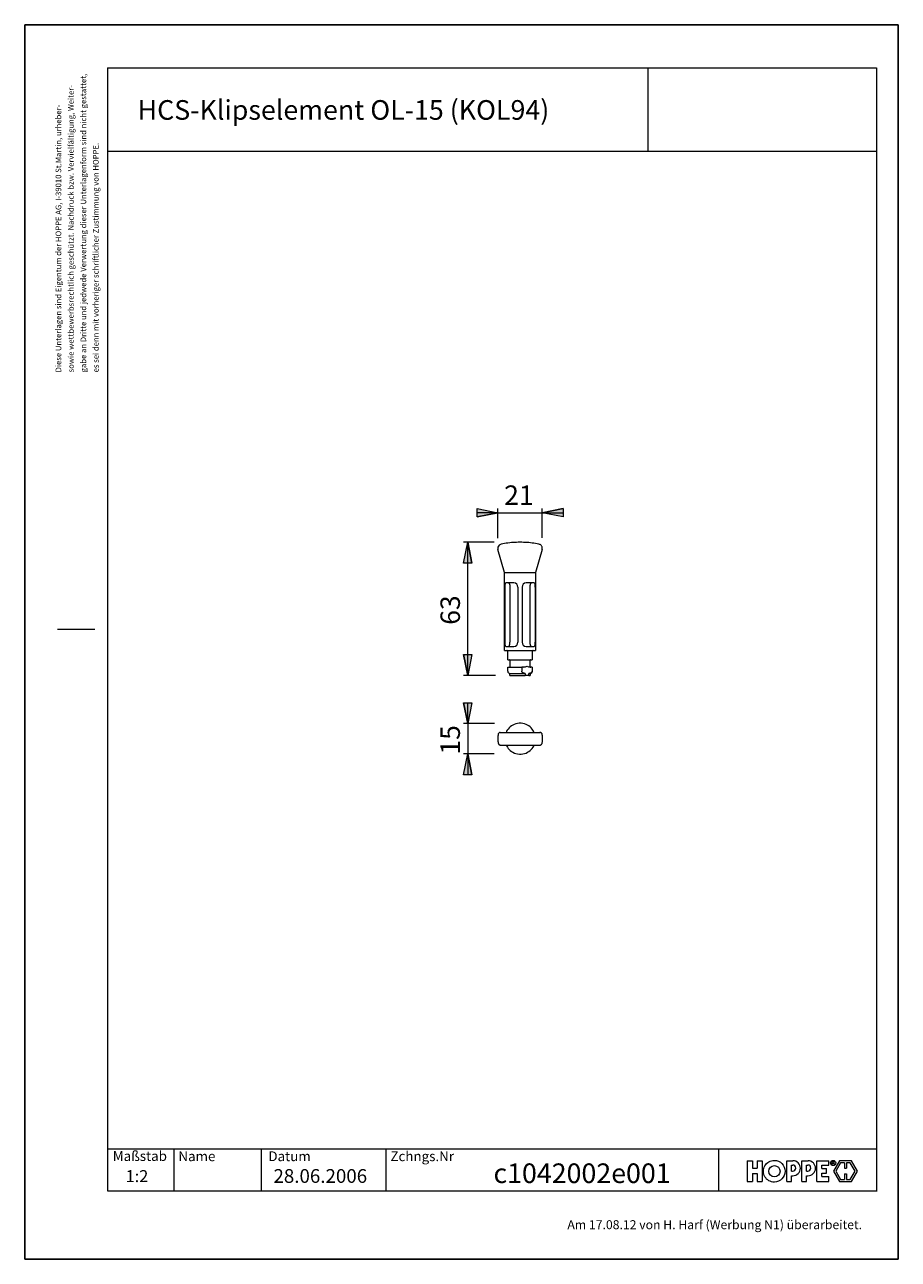
# Model space of a CAD drawing. Units: inches. Extents: x 0 to 210, y 0 to 297.
import ezdxf

# ---------------------------------------------------------------- set-up
doc = ezdxf.new("R2010")
doc.units = ezdxf.units.IN
doc.header["$MEASUREMENT"] = 0
doc.layers.add('Ebene 1', color=7, linetype='Continuous')

# ---------------------------------------------------------------- blocks, each defined once
blk = doc.blocks.new('block 2')
at = {"layer": 'Ebene 1', "lineweight": 0}
blk.add_lwpolyline([(0.01, 297.11), (210.11, 297.11), (210.11, 0), (0.01, 0), (0.01, 297.11)], dxfattribs=at)
at = {"layer": 'Ebene 1', "color": 7, "lineweight": 9}
blk.add_lwpolyline([(0.05, 0.05), (210.05, 0.05), (210.05, 297.05), (0.05, 297.05), (0.05, 0.05)], dxfattribs=at)
blk = doc.blocks.new('block 3')
at = {"layer": 'Ebene 1'}
h = blk.add_hatch(color=7, dxfattribs=at)
h.paths.add_polyline_path([(108.79, 178.66), (108.79, 180.66), (113.79, 179.66)])
edge = h.paths.add_edge_path()
edge.add_spline(control_points=[(113.79, 179.66), (113.79, 179.66), (108.79, 178.66), (108.79, 178.66), (108.79, 178.66), (113.79, 179.66), (113.79, 179.66)], knot_values=[0, 0, 0, 0, 0.352778, 0.352778, 0.352778, 0.705556, 0.705556, 0.705556, 0.705556], degree=3, periodic=0)
edge.add_line((113.79, 179.66), (113.79, 179.66))
for points in [[(108.79, 178.66), (108.79, 180.66), (113.79, 179.66)], [(129.48, 180.66), (129.48, 178.66), (124.49, 179.66)], [(107.57, 167.54), (105.57, 167.54), (106.57, 172.54)], [(105.57, 145.51), (107.57, 145.51), (106.57, 140.51)], [(105.57, 133.94), (107.57, 133.94), (106.57, 128.94)], [(107.57, 116.61), (105.57, 116.61), (106.57, 121.61)]]:
    blk.add_hatch(color=7, dxfattribs=at).paths.add_polyline_path(points)
h = blk.add_hatch(color=7, dxfattribs=at)
h.paths.add_polyline_path([(129.48, 180.66), (129.48, 178.66), (124.49, 179.66)])
edge = h.paths.add_edge_path()
edge.add_spline(control_points=[(124.49, 179.66), (124.49, 179.66), (129.48, 180.66), (129.48, 180.66), (129.48, 180.66), (124.49, 179.66), (124.49, 179.66)], knot_values=[0, 0, 0, 0, 0.352778, 0.352778, 0.352778, 0.705556, 0.705556, 0.705556, 0.705556], degree=3, periodic=0)
edge.add_line((124.49, 179.66), (124.49, 179.66))
h = blk.add_hatch(color=7, dxfattribs=at)
h.paths.add_polyline_path([(107.57, 167.54), (105.57, 167.54), (106.57, 172.54)])
edge = h.paths.add_edge_path()
edge.add_spline(control_points=[(106.57, 172.54), (106.57, 172.54), (107.57, 167.54), (107.57, 167.54), (107.57, 167.54), (106.57, 172.54), (106.57, 172.54)], knot_values=[0, 0, 0, 0, 0.352778, 0.352778, 0.352778, 0.705556, 0.705556, 0.705556, 0.705556], degree=3, periodic=0)
edge.add_line((106.57, 172.54), (106.57, 172.54))
h = blk.add_hatch(color=7, dxfattribs=at)
h.paths.add_polyline_path([(105.57, 145.51), (107.57, 145.51), (106.57, 140.51)])
edge = h.paths.add_edge_path()
edge.add_spline(control_points=[(106.57, 140.51), (106.57, 140.51), (105.57, 145.51), (105.57, 145.51), (105.57, 145.51), (106.57, 140.51), (106.57, 140.51)], knot_values=[0, 0, 0, 0, 0.352778, 0.352778, 0.352778, 0.705556, 0.705556, 0.705556, 0.705556], degree=3, periodic=0)
edge.add_line((106.57, 140.51), (106.57, 140.51))
h = blk.add_hatch(color=7, dxfattribs=at)
h.paths.add_polyline_path([(105.57, 133.94), (107.57, 133.94), (106.57, 128.94)])
edge = h.paths.add_edge_path()
edge.add_spline(control_points=[(106.57, 128.94), (106.57, 128.94), (105.57, 133.94), (105.57, 133.94), (105.57, 133.94), (106.57, 128.94), (106.57, 128.94)], knot_values=[0, 0, 0, 0, 0.352778, 0.352778, 0.352778, 0.705556, 0.705556, 0.705556, 0.705556], degree=3, periodic=0)
edge.add_line((106.57, 128.94), (106.57, 128.94))
h = blk.add_hatch(color=7, dxfattribs=at)
h.paths.add_polyline_path([(107.57, 116.61), (105.57, 116.61), (106.57, 121.61)])
edge = h.paths.add_edge_path()
edge.add_spline(control_points=[(106.57, 121.61), (106.57, 121.61), (107.57, 116.61), (107.57, 116.61), (107.57, 116.61), (106.57, 121.61), (106.57, 121.61)], knot_values=[0, 0, 0, 0, 0.352778, 0.352778, 0.352778, 0.705556, 0.705556, 0.705556, 0.705556], degree=3, periodic=0)
edge.add_line((106.57, 121.61), (106.57, 121.61))
at = {"layer": 'Ebene 1', "lineweight": 0}
for points in [[(108.79, 178.66), (108.79, 180.66), (113.79, 179.66), (108.79, 178.66)], [(108.79, 178.66), (108.79, 180.66), (113.79, 179.66), (108.79, 178.66)], [(129.48, 180.66), (129.48, 178.66), (124.49, 179.66), (129.48, 180.66)], [(129.48, 180.66), (129.48, 178.66), (124.49, 179.66), (129.48, 180.66)], [(107.57, 167.54), (105.57, 167.54), (106.57, 172.54), (107.57, 167.54)], [(107.57, 167.54), (105.57, 167.54), (106.57, 172.54), (107.57, 167.54)], [(105.57, 145.51), (107.57, 145.51), (106.57, 140.51), (105.57, 145.51)], [(105.57, 145.51), (107.57, 145.51), (106.57, 140.51), (105.57, 145.51)], [(105.57, 133.94), (107.57, 133.94), (106.57, 128.94), (105.57, 133.94)], [(105.57, 133.94), (107.57, 133.94), (106.57, 128.94), (105.57, 133.94)], [(107.57, 116.61), (105.57, 116.61), (106.57, 121.61), (107.57, 116.61)], [(107.57, 116.61), (105.57, 116.61), (106.57, 121.61), (107.57, 116.61)]]:
    blk.add_lwpolyline(points, dxfattribs=at)
at = {"layer": 'Ebene 1', "color": 7, "lineweight": 9}
for points in [[(108.79, 178.66), (108.79, 180.66), (113.79, 179.66), (108.79, 178.66)], [(108.79, 178.66), (108.79, 180.66), (113.79, 179.66), (108.79, 178.66)], [(113.79, 179.66), (108.79, 179.66)], [(113.79, 179.66), (108.79, 178.66)], [(113.79, 173.56), (113.79, 180.66)], [(113.79, 179.66), (124.49, 179.66), (129.48, 179.66)], [(124.49, 173.59), (124.49, 180.66)], [(129.48, 180.66), (129.48, 178.66), (124.49, 179.66), (129.48, 180.66)], [(124.49, 179.66), (129.48, 180.66)], [(129.48, 180.66), (129.48, 178.66), (124.49, 179.66), (129.48, 180.66)], [(112.88, 172.54), (105.57, 172.54)], [(107.57, 167.54), (105.57, 167.54), (106.57, 172.54), (107.57, 167.54)], [(107.57, 167.54), (105.57, 167.54), (106.57, 172.54), (107.57, 167.54)], [(106.57, 140.51), (106.57, 172.54)], [(106.57, 172.54), (107.57, 167.54)], [(123.68, 172.12), (123.27, 172.19), (122.87, 172.26), (122.45, 172.32), (122.05, 172.37), (121.63, 172.42), (121.22, 172.46), (120.79, 172.48), (120.38, 172.51), (119.96, 172.52), (119.55, 172.54), (119.13, 172.55), (118.72, 172.54), (118.29, 172.52), (117.88, 172.51), (117.47, 172.48), (117.06, 172.46), (116.65, 172.42), (116.23, 172.37), (115.82, 172.32), (115.41, 172.26), (115, 172.19), (114.58, 172.12)], [(114.58, 172.11), (114.09, 171.85), (113.79, 171.4), (113.8, 170.85)], [(115.43, 165.26), (113.8, 170.85)], [(124.45, 170.85), (122.83, 165.26)], [(124.45, 170.85), (124.46, 170.88), (124.46, 170.91), (124.47, 170.93), (124.47, 170.97), (124.49, 171), (124.49, 171.02), (124.49, 171.05), (124.49, 171.07), (124.49, 171.1), (124.49, 171.14), (124.49, 171.23), (124.47, 171.32), (124.43, 171.43), (124.4, 171.54), (124.33, 171.67), (124.24, 171.79), (124.13, 171.9), (123.99, 171.99), (123.84, 172.05), (123.67, 172.1)], [(115.43, 165.26), (122.83, 165.26)], [(115.43, 162.51), (115.43, 165.26)], [(122.83, 165.26), (122.83, 162.51)], [(115.43, 146.51), (115.43, 162.51)], [(115.47, 161.98), (115.46, 161.87)], [(115.46, 161.87), (115.46, 161.76)], [(115.46, 161.76), (115.46, 156.51)], [(115.48, 162.14), (115.47, 161.98)], [(115.49, 162.29), (115.48, 162.14)], [(115.5, 162.38), (115.49, 162.29)], [(115.52, 162.46), (115.5, 162.38)], [(115.53, 162.54), (115.52, 162.46)], [(115.56, 162.6), (115.53, 162.54)], [(115.59, 162.66), (115.56, 162.6)], [(115.62, 162.7), (115.59, 162.66)], [(115.66, 162.73), (115.62, 162.7)], [(115.7, 162.75), (115.66, 162.73)], [(115.75, 162.76), (115.7, 162.75)], [(117.63, 162.76), (115.75, 162.76)], [(116.39, 162.76), (116.41, 162.75)], [(116.41, 162.75), (116.44, 162.74)], [(116.44, 162.74), (116.47, 162.72)], [(116.47, 162.72), (116.49, 162.7)], [(116.49, 162.7), (116.52, 162.66)], [(116.52, 162.66), (116.54, 162.62)], [(116.54, 162.62), (116.57, 162.58)], [(116.57, 162.58), (116.59, 162.52)], [(116.59, 162.52), (116.61, 162.47)], [(116.61, 162.47), (116.63, 162.4)], [(116.63, 162.4), (116.64, 162.33)], [(116.64, 162.33), (116.66, 162.26)], [(116.66, 162.26), (116.67, 162.18)], [(116.67, 162.18), (116.68, 162.1)], [(116.68, 162.1), (116.69, 162.02)], [(116.69, 162.02), (116.69, 161.93)], [(116.69, 161.93), (116.7, 161.85)], [(116.7, 161.85), (116.7, 161.76)], [(116.7, 161.76), (116.7, 148.51)], [(118.63, 161.76), (118.63, 148.51)], [(119.63, 161.76), (119.63, 148.51)], [(122.51, 162.76), (120.63, 162.76)], [(121.56, 161.85), (121.57, 161.93)], [(121.56, 161.76), (121.56, 161.85)], [(121.56, 148.51), (121.56, 161.76)], [(121.57, 162.02), (121.58, 162.1)], [(121.57, 161.93), (121.57, 162.02)], [(121.58, 162.1), (121.59, 162.18)], [(121.59, 162.18), (121.6, 162.26)], [(121.6, 162.26), (121.62, 162.33)], [(121.62, 162.33), (121.63, 162.4)], [(121.63, 162.4), (121.65, 162.47)], [(121.65, 162.47), (121.67, 162.52)], [(121.67, 162.52), (121.69, 162.58)], [(121.69, 162.58), (121.72, 162.62)], [(121.72, 162.62), (121.74, 162.66)], [(121.74, 162.66), (121.77, 162.7)], [(121.77, 162.7), (121.79, 162.72)], [(121.79, 162.72), (121.82, 162.74)], [(121.82, 162.74), (121.85, 162.75)], [(121.85, 162.75), (121.87, 162.76)], [(122.57, 162.75), (122.51, 162.76)], [(122.61, 162.73), (122.57, 162.75)], [(122.66, 162.67), (122.61, 162.73)], [(122.7, 162.6), (122.66, 162.67)], [(122.74, 162.5), (122.7, 162.6)], [(122.76, 162.38), (122.74, 162.5)], [(122.78, 162.24), (122.76, 162.38)], [(122.79, 162.09), (122.78, 162.24)], [(122.79, 161.92), (122.79, 162.09)], [(122.8, 161.76), (122.79, 161.92)], [(122.8, 161.76), (122.8, 156.51)], [(122.83, 162.76), (122.83, 146.51)], [(122.83, 162.51), (122.83, 158.51)], [(115.46, 156.51), (115.46, 148.51)], [(122.8, 156.51), (122.8, 148.51)], [(115.43, 146.51), (122.83, 146.51)], [(115.46, 148.51), (115.47, 148.34)], [(115.47, 148.34), (115.47, 148.18)], [(115.47, 148.18), (115.48, 148.03)], [(115.48, 148.03), (115.5, 147.89)], [(115.5, 147.89), (115.52, 147.77)], [(115.52, 147.77), (115.56, 147.67)], [(115.56, 147.67), (115.6, 147.59)], [(115.6, 147.59), (115.65, 147.54)], [(115.65, 147.54), (115.69, 147.52)], [(115.69, 147.52), (115.75, 147.51)], [(115.75, 147.51), (117.63, 147.51)], [(116.18, 144.26), (116.18, 146.26)], [(116.39, 147.51), (116.41, 147.51)], [(116.41, 147.51), (116.44, 147.52)], [(116.44, 147.52), (116.47, 147.54)], [(116.47, 147.54), (116.49, 147.57)], [(116.49, 147.57), (116.52, 147.6)], [(116.52, 147.6), (116.54, 147.64)], [(116.54, 147.64), (116.57, 147.69)], [(116.57, 147.69), (116.59, 147.74)], [(116.59, 147.74), (116.61, 147.8)], [(116.61, 147.8), (116.63, 147.87)], [(116.63, 147.87), (116.64, 147.94)], [(116.64, 147.94), (116.66, 148.01)], [(116.66, 148.01), (116.67, 148.09)], [(116.67, 148.09), (116.68, 148.17)], [(116.68, 148.17), (116.69, 148.25)], [(116.69, 148.33), (116.7, 148.42)], [(116.69, 148.25), (116.69, 148.33)], [(116.7, 148.42), (116.7, 148.51)], [(120.63, 147.51), (122.51, 147.51)], [(121.56, 148.42), (121.56, 148.51)], [(121.57, 148.33), (121.56, 148.42)], [(121.57, 148.25), (121.57, 148.33)], [(121.58, 148.17), (121.57, 148.25)], [(121.59, 148.09), (121.58, 148.17)], [(121.6, 148.01), (121.59, 148.09)], [(121.62, 147.94), (121.6, 148.01)], [(121.63, 147.87), (121.62, 147.94)], [(121.65, 147.8), (121.63, 147.87)], [(121.67, 147.74), (121.65, 147.8)], [(121.69, 147.69), (121.67, 147.74)], [(121.72, 147.64), (121.69, 147.69)], [(121.74, 147.6), (121.72, 147.64)], [(121.77, 147.57), (121.74, 147.6)], [(121.79, 147.54), (121.77, 147.57)], [(121.82, 147.52), (121.79, 147.54)], [(121.85, 147.51), (121.82, 147.52)], [(121.87, 147.51), (121.85, 147.51)], [(122.08, 146.26), (122.08, 144.26)], [(122.51, 147.51), (122.56, 147.51)], [(122.56, 147.51), (122.6, 147.53)], [(122.6, 147.53), (122.64, 147.56)], [(122.64, 147.56), (122.67, 147.61)], [(122.67, 147.61), (122.7, 147.66)], [(122.7, 147.66), (122.73, 147.73)], [(122.73, 147.73), (122.74, 147.81)], [(122.74, 147.81), (122.76, 147.89)], [(122.76, 147.89), (122.77, 147.98)], [(122.77, 147.98), (122.79, 148.13)], [(122.79, 148.29), (122.8, 148.4)], [(122.79, 148.13), (122.79, 148.29)], [(122.8, 148.4), (122.8, 148.51)], [(105.57, 145.51), (107.57, 145.51), (106.57, 140.51), (105.57, 145.51)], [(106.57, 140.51), (105.57, 145.51)], [(105.57, 145.51), (107.57, 145.51), (106.57, 140.51), (105.57, 145.51)], [(116.18, 144.26), (122.08, 144.26)], [(116.75, 142.76), (116.75, 144.01)], [(121.51, 144.01), (121.51, 142.76)], [(113.25, 140.51), (105.57, 140.51)], [(116.18, 142.51), (119.57, 142.51)], [(116.18, 141.51), (116.18, 142.51)], [(116.68, 141.01), (120.38, 141.01)], [(116.68, 140.51), (116.68, 141.01)], [(116.68, 140.51), (120.38, 140.51)], [(119.57, 142.51), (119.57, 141.51)], [(120.02, 142.51), (119.57, 142.51)], [(119.57, 141.48), (119.57, 141.51)], [(119.58, 141.43), (119.57, 141.48)], [(119.59, 141.38), (119.58, 141.43)], [(119.61, 141.33), (119.59, 141.38)], [(119.64, 141.28), (119.61, 141.33)], [(119.69, 141.22), (119.64, 141.28)], [(119.74, 141.17), (119.69, 141.22)], [(119.8, 141.13), (119.74, 141.17)], [(119.86, 141.1), (119.8, 141.13)], [(119.94, 141.06), (119.86, 141.1)], [(120.02, 141.04), (119.94, 141.06)], [(120.11, 141.02), (120.02, 141.04)], [(120.2, 141.01), (120.11, 141.02)], [(120.38, 141.01), (120.2, 141.01)], [(120.38, 141.01), (120.38, 140.51)], [(121.23, 140.51), (120.38, 140.51)], [(121.23, 141.01), (121.58, 141.01)], [(121.35, 141.01), (121.23, 141.01)], [(121.23, 140.51), (121.23, 141.01)], [(121.23, 140.51), (121.58, 140.51)], [(121.47, 141.02), (121.35, 141.01)], [(121.59, 141.04), (121.47, 141.02)], [(121.58, 141.01), (121.58, 140.51)], [(121.71, 141.07), (121.59, 141.04)], [(122.05, 142.51), (121.6, 142.51)], [(121.8, 141.12), (121.71, 141.07)], [(121.89, 141.18), (121.8, 141.12)], [(121.94, 141.23), (121.89, 141.18)], [(121.99, 141.29), (121.94, 141.23)], [(122.01, 141.34), (121.99, 141.29)], [(122.03, 141.39), (122.01, 141.34)], [(122.04, 141.45), (122.03, 141.39)], [(122.05, 141.51), (122.04, 141.45)], [(122.05, 142.51), (122.08, 142.51)], [(122.05, 142.51), (122.05, 141.51)], [(122.08, 141.51), (122.05, 141.51)], [(122.08, 142.51), (122.08, 141.51)], [(105.57, 133.94), (107.57, 133.94), (106.57, 128.94), (105.57, 133.94)], [(106.57, 128.94), (105.57, 133.94)], [(105.57, 133.94), (107.57, 133.94), (106.57, 128.94), (105.57, 133.94)], [(106.57, 128.94), (106.57, 133.94)], [(112.97, 128.94), (105.57, 128.94)], [(106.57, 128.94), (106.57, 121.61), (106.57, 116.61)], [(122.54, 126.81), (122.4, 127.06), (122.25, 127.34), (122.05, 127.61), (121.82, 127.86), (121.55, 128.11), (121.26, 128.34), (120.93, 128.55), (120.57, 128.71), (120.18, 128.85), (119.79, 128.94), (119.37, 128.99), (118.95, 128.99), (118.53, 128.94), (118.14, 128.85), (117.74, 128.71), (117.4, 128.55), (117.06, 128.34), (116.75, 128.11), (116.5, 127.86), (116.27, 127.61), (116.07, 127.34), (115.91, 127.06), (115.79, 126.81)], [(113.91, 126.42), (113.88, 126.29), (113.87, 126.18), (113.84, 126.06), (113.83, 125.96), (113.82, 125.84), (113.8, 125.72), (113.8, 125.6), (113.79, 125.5), (113.79, 125.39), (113.79, 125.29), (113.79, 125.19), (113.79, 125.08), (113.8, 124.98), (113.8, 124.86), (113.82, 124.74), (113.83, 124.63), (113.84, 124.51), (113.87, 124.4), (113.88, 124.29), (113.91, 124.16)], [(114.38, 126.81), (114.32, 126.79), (114.24, 126.77), (114.17, 126.74), (114.1, 126.7), (114.04, 126.65), (114, 126.6), (113.96, 126.55), (113.94, 126.5), (113.91, 126.45), (113.9, 126.4)], [(114.38, 126.81), (122.57, 126.81)], [(122.54, 126.81), (123.95, 126.81)], [(124.43, 126.4), (124.42, 126.45), (124.4, 126.5), (124.37, 126.56), (124.33, 126.61), (124.29, 126.66), (124.23, 126.71), (124.16, 126.75), (124.1, 126.77), (124.01, 126.8), (123.93, 126.81)], [(124.55, 124.96), (124.55, 125.06), (124.55, 125.17), (124.55, 125.27), (124.55, 125.37), (124.55, 125.48), (124.55, 125.58), (124.54, 125.7), (124.53, 125.82), (124.51, 125.93), (124.5, 126.04), (124.49, 126.16), (124.46, 126.27), (124.44, 126.4)], [(124.44, 124.14), (124.46, 124.27), (124.49, 124.39), (124.5, 124.49), (124.51, 124.61), (124.53, 124.72), (124.54, 124.84), (124.55, 124.96)], [(113.91, 124.15), (113.92, 124.1), (113.94, 124.05), (113.97, 124), (114.01, 123.95), (114.05, 123.89), (114.11, 123.84), (114.17, 123.81), (114.25, 123.78), (114.33, 123.75), (114.39, 123.75)], [(114.39, 123.76), (122.54, 123.76)], [(115.81, 123.76), (115.94, 123.49), (116.09, 123.21), (116.29, 122.94), (116.52, 122.69), (116.78, 122.44), (117.08, 122.21), (117.42, 122.02), (117.77, 121.84), (118.16, 121.7), (118.55, 121.61), (118.97, 121.56), (119.39, 121.56), (119.81, 121.61), (120.2, 121.7), (120.6, 121.84), (120.95, 122.02), (121.28, 122.21), (121.58, 122.44), (121.84, 122.69), (122.07, 122.94), (122.27, 123.21), (122.43, 123.49), (122.57, 123.76)], [(122.57, 123.76), (123.94, 123.76)], [(123.94, 123.76), (124.02, 123.76), (124.1, 123.78), (124.17, 123.81), (124.23, 123.85), (124.29, 123.9), (124.33, 123.95), (124.37, 124), (124.41, 124.05), (124.42, 124.1), (124.43, 124.15)], [(112.9, 121.61), (105.57, 121.61)], [(107.57, 116.61), (105.57, 116.61), (106.57, 121.61), (107.57, 116.61)], [(107.57, 116.61), (105.57, 116.61), (106.57, 121.61), (107.57, 116.61)], [(106.57, 121.61), (107.57, 116.61)]]:
    blk.add_lwpolyline(points, dxfattribs=at)
at = {"layer": 'Ebene 1', "lineweight": 0}
for points in [[(113.79, 179.66), (113.79, 179.66), (108.79, 178.66), (108.79, 178.66), (108.79, 178.66), (113.79, 179.66), (113.79, 179.66)], [(124.49, 179.66), (124.49, 179.66), (129.48, 180.66), (129.48, 180.66), (129.48, 180.66), (124.49, 179.66), (124.49, 179.66)], [(106.57, 172.54), (106.57, 172.54), (107.57, 167.54), (107.57, 167.54), (107.57, 167.54), (106.57, 172.54), (106.57, 172.54)], [(106.57, 140.51), (106.57, 140.51), (105.57, 145.51), (105.57, 145.51), (105.57, 145.51), (106.57, 140.51), (106.57, 140.51)], [(106.57, 128.94), (106.57, 128.94), (105.57, 133.94), (105.57, 133.94), (105.57, 133.94), (106.57, 128.94), (106.57, 128.94)], [(106.57, 121.61), (106.57, 121.61), (107.57, 116.61), (107.57, 116.61), (107.57, 116.61), (106.57, 121.61), (106.57, 121.61)]]:
    blk.add_open_spline(points, degree=3, knots=[0, 0, 0, 0, 1, 1, 1, 2, 2, 2, 2], dxfattribs=at)
at = {"layer": 'Ebene 1', "color": 7, "lineweight": 9}
for points, knots in [([(113.79, 179.66), (113.79, 179.66), (108.79, 178.66), (108.79, 178.66), (108.79, 178.66), (113.79, 179.66), (113.79, 179.66)], [0, 0, 0, 0, 1, 1, 1, 2, 2, 2, 2]), ([(124.49, 179.66), (124.49, 179.66), (129.48, 180.66), (129.48, 180.66), (129.48, 180.66), (124.49, 179.66), (124.49, 179.66)], [0, 0, 0, 0, 1, 1, 1, 2, 2, 2, 2]), ([(106.57, 172.54), (106.57, 172.54), (107.57, 167.54), (107.57, 167.54), (107.57, 167.54), (106.57, 172.54), (106.57, 172.54)], [0, 0, 0, 0, 1, 1, 1, 2, 2, 2, 2]), ([(119.56, 172.54), (119.56, 172.54), (119.55, 172.55), (119.55, 172.55), (119.54, 172.55), (119.54, 172.54), (119.54, 172.54), (119.54, 172.53), (119.54, 172.53), (119.55, 172.53), (119.55, 172.53), (119.56, 172.53), (119.56, 172.54)], [0, 0, 0, 0, 1, 1, 1, 2, 2, 2, 3, 3, 3, 4, 4, 4, 4]), ([(113.8, 171.4), (113.8, 171.41), (113.8, 171.41), (113.79, 171.41), (113.79, 171.41), (113.78, 171.41), (113.78, 171.4), (113.78, 171.4), (113.79, 171.39), (113.79, 171.39), (113.8, 171.39), (113.8, 171.4), (113.8, 171.4)], [0, 0, 0, 0, 1, 1, 1, 2, 2, 2, 3, 3, 3, 4, 4, 4, 4]), ([(124.5, 171.14), (124.5, 171.14), (124.49, 171.15), (124.49, 171.15), (124.48, 171.15), (124.48, 171.14), (124.48, 171.14), (124.48, 171.13), (124.48, 171.13), (124.49, 171.13), (124.49, 171.13), (124.5, 171.13), (124.5, 171.14)], [0, 0, 0, 0, 1, 1, 1, 2, 2, 2, 3, 3, 3, 4, 4, 4, 4]), ([(116.18, 146.26), (116.18, 146.32), (116.15, 146.39), (116.11, 146.44), (116.06, 146.48), (116, 146.51), (115.93, 146.51)], [0, 0, 0, 0, 1, 1, 1, 2, 2, 2, 2]), ([(122.33, 146.51), (122.26, 146.51), (122.2, 146.48), (122.15, 146.44), (122.11, 146.39), (122.08, 146.32), (122.08, 146.26)], [0, 0, 0, 0, 1, 1, 1, 2, 2, 2, 2]), ([(106.57, 140.51), (106.57, 140.51), (105.57, 145.51), (105.57, 145.51), (105.57, 145.51), (106.57, 140.51), (106.57, 140.51)], [0, 0, 0, 0, 1, 1, 1, 2, 2, 2, 2]), ([(116.75, 144.01), (116.75, 144.07), (116.73, 144.14), (116.68, 144.19), (116.64, 144.23), (116.57, 144.26), (116.51, 144.26)], [0, 0, 0, 0, 1, 1, 1, 2, 2, 2, 2]), ([(120.02, 142.51), (120.3, 142.53), (120.57, 142.62), (120.81, 142.76), (121.06, 142.63), (121.32, 142.54), (121.6, 142.51)], [0, 0, 0, 0, 1, 1, 1, 2, 2, 2, 2]), ([(121.76, 144.26), (121.69, 144.26), (121.62, 144.23), (121.58, 144.19), (121.53, 144.14), (121.51, 144.07), (121.51, 144.01)], [0, 0, 0, 0, 1, 1, 1, 2, 2, 2, 2]), ([(121.51, 142.76), (121.51, 142.69), (121.53, 142.63), (121.58, 142.58), (121.62, 142.53), (121.69, 142.51), (121.76, 142.51)], [0, 0, 0, 0, 1, 1, 1, 2, 2, 2, 2]), ([(116.18, 141.51), (116.18, 141.38), (116.23, 141.25), (116.33, 141.15), (116.42, 141.06), (116.55, 141.01), (116.68, 141.01)], [0, 0, 0, 0, 1, 1, 1, 2, 2, 2, 2]), ([(116.69, 140.51), (116.69, 140.51), (116.69, 140.52), (116.68, 140.52), (116.67, 140.52), (116.67, 140.51), (116.67, 140.51), (116.67, 140.5), (116.67, 140.5), (116.68, 140.5), (116.69, 140.5), (116.69, 140.5), (116.69, 140.51)], [0, 0, 0, 0, 1, 1, 1, 2, 2, 2, 3, 3, 3, 4, 4, 4, 4]), ([(106.57, 128.94), (106.57, 128.94), (105.57, 133.94), (105.57, 133.94), (105.57, 133.94), (106.57, 128.94), (106.57, 128.94)], [0, 0, 0, 0, 1, 1, 1, 2, 2, 2, 2]), ([(119.8, 128.94), (119.8, 128.94), (119.79, 128.95), (119.79, 128.95), (119.78, 128.95), (119.78, 128.94), (119.78, 128.94), (119.78, 128.93), (119.78, 128.93), (119.79, 128.93), (119.79, 128.93), (119.8, 128.93), (119.8, 128.94)], [0, 0, 0, 0, 1, 1, 1, 2, 2, 2, 3, 3, 3, 4, 4, 4, 4]), ([(106.57, 121.61), (106.57, 121.61), (107.57, 116.61), (107.57, 116.61), (107.57, 116.61), (106.57, 121.61), (106.57, 121.61)], [0, 0, 0, 0, 1, 1, 1, 2, 2, 2, 2]), ([(118.56, 121.61), (118.56, 121.62), (118.56, 121.62), (118.55, 121.62), (118.55, 121.62), (118.54, 121.62), (118.54, 121.61), (118.54, 121.61), (118.55, 121.6), (118.55, 121.6), (118.56, 121.6), (118.56, 121.61), (118.56, 121.61)], [0, 0, 0, 0, 1, 1, 1, 2, 2, 2, 3, 3, 3, 4, 4, 4, 4])]:
    blk.add_open_spline(points, degree=3, knots=knots, dxfattribs=at)
for points in [[(118.63, 161.76), (118.63, 162.31), (118.18, 162.76), (117.63, 162.76)], [(120.63, 162.76), (120.08, 162.76), (119.63, 162.31), (119.63, 161.76)], [(117.63, 147.51), (118.18, 147.51), (118.63, 147.96), (118.63, 148.51)], [(119.63, 148.51), (119.63, 147.96), (120.08, 147.51), (120.63, 147.51)], [(116.51, 142.51), (116.64, 142.51), (116.75, 142.62), (116.75, 142.76)], [(121.58, 141.01), (121.86, 141.01), (122.08, 141.23), (122.08, 141.51)]]:
    blk.add_open_spline(points, degree=3, dxfattribs=at)
at = {"layer": 'Ebene 1', "color": 7, "insert": (115.32, 181.55), "char_height": 4.6779, "attachment_point": 7}
blk.add_mtext('\\fArial|b0|i0|c0|p34;\\W1;21', dxfattribs=at)
at = {"layer": 'Ebene 1', "color": 7, "char_height": 4.6779, "attachment_point": 7, "rotation": 90}
for s, insert in [('\\fArial|b0|i0|c0|p34;\\W1;63', (104.68, 152.7)), ('\\fArial|b0|i0|c0|p34;\\W1;15', (104.68, 121.46))]:
    blk.add_mtext(s, dxfattribs=dict(at, insert=insert))

msp = doc.modelspace()

# ---------------------------------------------------------------- linework, layer by layer
at = {"layer": 'Ebene 1', "color": 7, "lineweight": 9}
for points in [[(19.88, 286.71), (19.88, 95.71)], [(19.88, 286.71), (204.88, 286.71)], [(149.88, 286.71), (149.88, 266.71)], [(204.88, 286.71), (204.88, 16.31)], [(19.88, 266.71), (204.88, 266.71)], [(7.88, 151.61), (16.88, 151.61)], [(19.88, 95.71), (19.88, 16.51)], [(204.88, 26.51), (19.88, 26.51)], [(35.88, 26.51), (35.88, 16.51)], [(56.88, 26.51), (56.88, 16.51)], [(86.88, 26.51), (86.88, 16.51)], [(166.88, 26.51), (166.88, 16.51)], [(173.77, 23.72), (175.01, 23.72)], [(173.77, 23.72), (173.77, 18.72)], [(175.01, 23.72), (175.01, 21.96)], [(175.01, 21.96), (176.13, 21.96)], [(176.13, 23.72), (176.13, 21.96)], [(176.13, 23.72), (177.37, 23.72)], [(177.37, 23.72), (177.37, 18.72)], [(183.26, 18.72), (183.26, 23.72)], [(183.26, 23.72), (184.76, 23.72)], [(184.39, 22.69), (184.74, 22.69)], [(184.39, 21.22), (184.39, 22.69)], [(184.39, 21.22), (184.68, 21.22)], [(186.9, 18.72), (186.9, 23.72), (188.4, 23.72)], [(188.04, 22.69), (188.38, 22.69)], [(188.04, 21.22), (188.04, 22.69)], [(188.04, 21.22), (188.33, 21.22)], [(190.54, 23.72), (193.38, 23.72)], [(190.54, 18.72), (190.54, 23.72)], [(191.69, 21.86), (191.69, 22.62), (193.38, 22.62), (193.38, 23.72)], [(191.69, 19.91), (191.69, 20.7), (192.81, 20.7), (192.81, 21.86)], [(191.69, 21.86), (192.81, 21.86)], [(194.18, 22.83), (194.18, 23.53), (194.56, 23.53)], [(194.18, 23.14), (194.56, 23.14)], [(194.52, 21.22), (195.96, 18.72), (198.85, 18.72), (200.29, 21.22), (198.85, 23.72), (195.96, 23.72), (194.52, 21.22)], [(194.56, 23.14), (194.73, 22.83)], [(194.71, 23.29), (194.71, 23.38)], [(197.16, 23.24), (196.24, 23.24), (195.07, 21.22), (196.24, 19.2)], [(197.16, 23.24), (197.16, 21.9)], [(197.16, 21.9), (197.65, 21.9)], [(198.57, 19.2), (199.74, 21.22), (198.57, 23.24), (197.65, 23.24), (197.65, 21.9)], [(173.77, 18.72), (175.01, 18.72)], [(175.01, 20.63), (175.01, 18.72)], [(175.01, 20.63), (176.13, 20.63)], [(176.13, 20.63), (176.13, 18.72)], [(176.13, 18.72), (177.37, 18.72)], [(183.26, 18.72), (184.39, 18.72)], [(184.39, 20.11), (184.74, 20.11)], [(184.39, 18.72), (184.39, 20.11)], [(186.9, 18.72), (188.04, 18.72), (188.04, 20.11)], [(188.04, 20.11), (188.38, 20.11)], [(190.54, 18.72), (193.38, 18.72), (193.38, 19.91)], [(191.69, 19.91), (193.38, 19.91)], [(196.24, 19.2), (197.16, 19.2)], [(197.16, 20.54), (197.16, 19.2)], [(197.16, 20.54), (197.65, 20.54)], [(197.65, 20.54), (197.65, 19.2), (198.57, 19.2)], [(19.88, 16.51), (204.88, 16.51)]]:
    msp.add_lwpolyline(points, dxfattribs=at)
for points, knots in [([(180.31, 23.8), (179.37, 23.81), (178.5, 23.32), (178.02, 22.51), (177.55, 21.69), (177.55, 20.69), (178.02, 19.87), (178.5, 19.06), (179.37, 18.57), (180.32, 18.58), (181.74, 18.61), (182.88, 19.77), (182.88, 21.19), (182.88, 22.62), (181.74, 23.78), (180.31, 23.8)], [0, 0, 0, 0, 1, 1, 1, 2, 2, 2, 3, 3, 3, 4, 4, 4, 5, 5, 5, 5]), ([(195.06, 23.18), (195.06, 23.53), (194.78, 23.81), (194.43, 23.81), (194.08, 23.81), (193.8, 23.53), (193.8, 23.18), (193.8, 22.84), (194.08, 22.55), (194.43, 22.55), (194.78, 22.55), (195.06, 22.84), (195.06, 23.18)], [0, 0, 0, 0, 1, 1, 1, 2, 2, 2, 3, 3, 3, 4, 4, 4, 4]), ([(180.32, 19.81), (181.06, 19.83), (181.66, 20.44), (181.66, 21.19), (181.66, 21.94), (181.06, 22.55), (180.32, 22.57), (179.57, 22.55), (178.98, 21.94), (178.98, 21.19), (178.98, 20.44), (179.57, 19.83), (180.32, 19.81)], [0, 0, 0, 0, 1, 1, 1, 2, 2, 2, 3, 3, 3, 4, 4, 4, 4]), ([(185.43, 21.96), (185.44, 22.15), (185.37, 22.34), (185.24, 22.47), (185.11, 22.61), (184.93, 22.69), (184.74, 22.69)], [0, 0, 0, 0, 1, 1, 1, 2, 2, 2, 2]), ([(184.74, 20.11), (185.22, 20.11), (185.68, 20.31), (186.02, 20.65), (186.35, 20.99), (186.55, 21.44), (186.57, 21.91)], [0, 0, 0, 0, 1, 1, 1, 2, 2, 2, 2]), ([(186.57, 21.91), (186.57, 22.39), (186.38, 22.85), (186.04, 23.19), (185.7, 23.53), (185.24, 23.72), (184.76, 23.72)], [0, 0, 0, 0, 1, 1, 1, 2, 2, 2, 2]), ([(188.33, 21.22), (188.74, 21.22), (189.07, 21.55), (189.07, 21.96), (189.08, 22.15), (189.02, 22.34), (188.88, 22.47), (188.75, 22.61), (188.57, 22.69), (188.38, 22.69)], [0, 0, 0, 0, 1, 1, 1, 2, 2, 2, 3, 3, 3, 3]), ([(194.71, 23.38), (194.71, 23.42), (194.69, 23.46), (194.66, 23.49), (194.63, 23.52), (194.6, 23.53), (194.56, 23.53)], [0, 0, 0, 0, 1, 1, 1, 2, 2, 2, 2])]:
    msp.add_open_spline(points, degree=3, knots=knots, dxfattribs=at)
for points in [[(184.68, 21.22), (185.1, 21.22), (185.43, 21.55), (185.43, 21.96)], [(189.68, 23.19), (189.34, 23.53), (188.88, 23.72), (188.4, 23.72)], [(189.66, 20.65), (190, 20.99), (190.19, 21.44), (190.21, 21.91)], [(190.21, 21.91), (190.21, 22.39), (190.02, 22.85), (189.68, 23.19)], [(194.56, 23.14), (194.64, 23.14), (194.71, 23.2), (194.71, 23.29)], [(188.38, 20.11), (188.87, 20.11), (189.33, 20.31), (189.66, 20.65)]]:
    msp.add_open_spline(points, degree=3, dxfattribs=at)

# ---------------------------------------------------------------- block references
at = {"layer": 'Ebene 1'}
for name in ['block 2', 'block 3']:
    msp.add_blockref(name, (0, 0), dxfattribs=at)

# ---------------------------------------------------------------- texts
at = {"layer": 'Ebene 1', "color": 7, "attachment_point": 7, "rotation": 90}
for s, insert, char_height in [('\\fArial|b0|i0|c0|p34;\\W1;sowie wettbewerbsrechtlich geschützt. Nachdruck bzw. Vervielfältigung, Weiter-', (11.79, 213.43), 1.35856), ('\\fArial|b0|i0|c0|p34;\\W1;gabe an Dritte und jedwede Verwertung dieser Unterlagenform sind nicht gestattet,', (14.79, 213.43), 1.35856), ('\\fArial|b0|i0|c0|p34;\\W1;Diese Unterlagen sind Eigentum der HOPPE AG, I-39010 St.Martin, urheber-', (8.79, 213.43), 1.3586), ('\\fArial|b0|i0|c0|p34;\\W1;es sei denn mit vorheriger schriftlicher Zustimmung von HOPPE.', (17.78, 213.43), 1.3586)]:
    msp.add_mtext(s, dxfattribs=dict(at, insert=insert, char_height=char_height))
at = {"layer": 'Ebene 1', "color": 7, "attachment_point": 7}
for s, insert, char_height in [('\\fArial|b0|i0|c0|p34;\\W1;HCS-Klipselement OL-15 (KOL94)', (27.17, 274.23), 4.7221), ('\\fArial|b0|i0|c0|p34;\\W1;Maßstab', (21.19, 23.67), 2.3611), ('\\fArial|b0|i0|c0|p34;\\W1;Name', (36.96, 23.62), 2.3611), ('\\fArial|b0|i0|c0|p34;\\W1;Datum', (58.61, 23.62), 2.3611), ('\\fArial|b0|i0|c0|p34;\\W1;Zchngs.Nr', (87.96, 23.62), 2.3611), ('\\fArial|b0|i0|c0|p34;\\W1;1:2', (24.28, 18.58), 2.8787), ('\\fArial|b0|i0|c0|p34;\\W1;28.06.2006', (59.83, 18.4), 3.3055), ('\\fArial|b0|i0|c0|p34;\\W1;c1042002e001', (112.74, 18.35), 4.7221), ('\\fArial|b0|i0|c0|p34;\\W1;Am 17.08.12 von H. Harf (Werbung N1) überarbeitet.', (130.52, 7.25), 2.159)]:
    msp.add_mtext(s, dxfattribs=dict(at, insert=insert, char_height=char_height))

doc.saveas('drawing.dxf')
